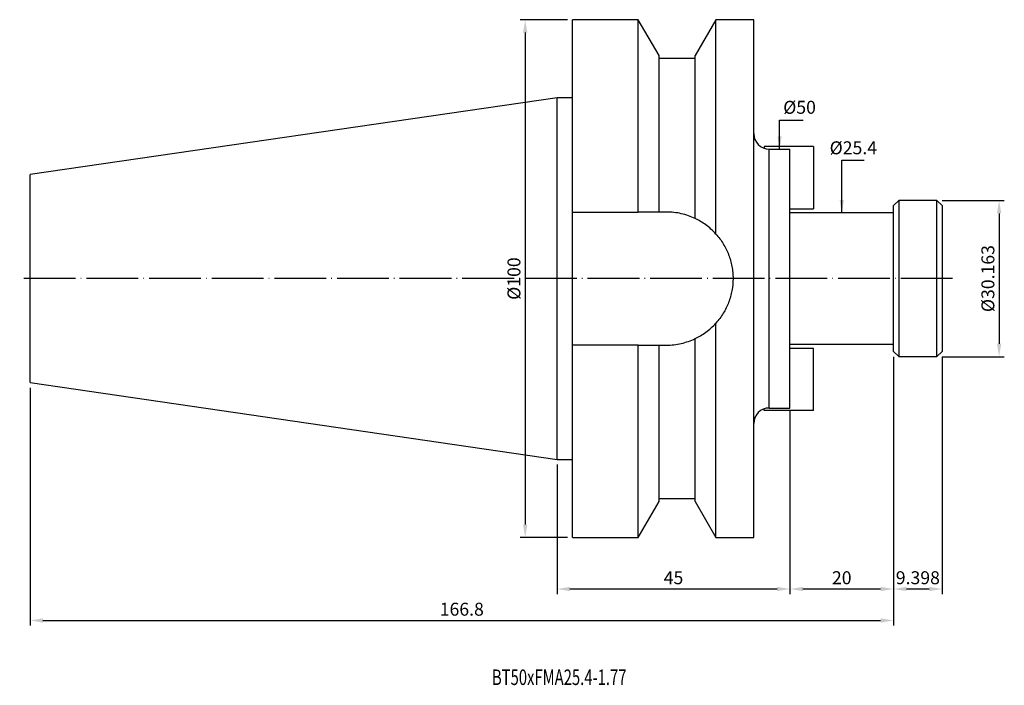
# Model space of a CAD drawing. Extents: x 39 to 229, y 34 to 163.
import ezdxf

# ---------------------------------------------------------------- set-up
doc = ezdxf.new("R2010")
doc.units = 0
doc.linetypes.add('CENTERJ', pattern=[12, 10, -1, 0, -1])
doc.layers.get('0').update_dxf_attribs({"linetype": 'CONTINUOUS'})
doc.layers.add('圖層2', color=2, linetype='CONTINUOUS', lineweight=35)
doc.layers.add('圖層5', color=6, linetype='CENTERJ', lineweight=18)
doc.styles.add('CNS', font='romans.shx', dxfattribs={"width": 0.75, "bigfont": 'chineset.shx'})
doc.dimstyles.new('ISO-25', dxfattribs={"dimtxt": 2.5, "dimasz": 2.5, "dimexe": 1.25, "dimexo": 0.625, "dimtad": 1, "dimtxsty": 'Standard', "dimcen": 2.5, "dimadec": 0, "dimazin": 0, "dimtfac": 1, "dimtmove": 0, "dimatfit": 3, "dimfxl": 0, "dimarcsym": 0})

# ---------------------------------------------------------------- blocks, each defined once
blk = doc.blocks.new('*D16')
at = {"color": 4, "lineweight": -2}
for p, q in [((187.72, 87.45), (187.72, 52.04)), ((142.72, 77.07), (142.72, 52.04)), ((145.22, 53.04), (185.22, 53.04))]:
    blk.add_line(p, q, dxfattribs=at)
at = {"color": 4, "lineweight": -3}
for points in [[(145.22, 53.45), (145.22, 52.62), (142.72, 53.04)], [(185.22, 52.62), (185.22, 53.45), (187.72, 53.04)]]:
    blk.add_solid(points, dxfattribs=at)
at = {"color": 3, "lineweight": -3, "insert": (165.22, 54.89), "char_height": 2.5, "attachment_point": 5, "style": 'CNS'}
blk.add_mtext('45', dxfattribs=at)
blk = doc.blocks.new('*D17')
at = {"color": 4, "lineweight": -2}
for p, q in [((207.72, 97.91), (207.72, 52.04)), ((187.72, 87.45), (187.72, 52.04)), ((190.22, 53.04), (205.22, 53.04))]:
    blk.add_line(p, q, dxfattribs=at)
at = {"color": 4, "lineweight": -3}
for points in [[(190.22, 53.45), (190.22, 52.62), (187.72, 53.04)], [(205.22, 52.62), (205.22, 53.45), (207.72, 53.04)]]:
    blk.add_solid(points, dxfattribs=at)
at = {"color": 3, "lineweight": -3, "insert": (197.72, 54.89), "char_height": 2.5, "attachment_point": 5, "style": 'CNS'}
blk.add_mtext('20', dxfattribs=at)
blk = doc.blocks.new('*D18')
at = {"color": 4, "lineweight": -2}
for p, q in [((207.72, 97.91), (207.72, 52.04)), ((217.12, 97.91), (217.12, 52.04)), ((210.22, 53.04), (214.62, 53.04))]:
    blk.add_line(p, q, dxfattribs=at)
at = {"color": 4, "lineweight": -3}
for points in [[(210.22, 53.45), (210.22, 52.62), (207.72, 53.04)], [(214.62, 52.62), (214.62, 53.45), (217.12, 53.04)]]:
    blk.add_solid(points, dxfattribs=at)
at = {"color": 3, "lineweight": -3, "insert": (212.42, 54.89), "char_height": 2.5, "attachment_point": 5, "style": 'CNS'}
blk.add_mtext('9.398', dxfattribs=at)
blk = doc.blocks.new('*D19')
at = {"color": 4, "lineweight": -2}
for p, q in [((207.72, 97.91), (207.72, 45.96)), ((40.92, 91.91), (40.92, 45.96)), ((43.42, 46.96), (205.22, 46.96))]:
    blk.add_line(p, q, dxfattribs=at)
at = {"color": 4, "lineweight": -3}
for points in [[(43.42, 47.37), (43.42, 46.54), (40.92, 46.96)], [(205.22, 46.54), (205.22, 47.37), (207.72, 46.96)]]:
    blk.add_solid(points, dxfattribs=at)
at = {"color": 3, "lineweight": -3, "insert": (124.32, 48.81), "char_height": 2.5, "attachment_point": 5, "style": 'CNS'}
blk.add_mtext('166.8', dxfattribs=at)
blk = doc.blocks.new('*D20')
at = {"color": 3, "lineweight": -3, "insert": (189.57, 145.75), "char_height": 2.5, "attachment_point": 5, "rotation": 0.1, "style": 'CNS'}
blk.add_mtext('%%C50', dxfattribs=at)
blk = doc.blocks.new('*D21')
at = {"color": 3, "lineweight": -3, "insert": (199.96, 137.93), "char_height": 2.5, "attachment_point": 5, "rotation": 0.1, "style": 'CNS'}
blk.add_mtext('%%C25.4', dxfattribs=at)
blk = doc.blocks.new('*D22')
at = {"color": 4, "lineweight": -2}
for p, q in [((217.12, 128.08), (229.12, 128.08)), ((228.12, 125.58), (228.12, 100.41)), ((217.12, 97.91), (229.12, 97.91))]:
    blk.add_line(p, q, dxfattribs=at)
at = {"color": 4, "lineweight": -3}
for points in [[(228.54, 125.58), (227.7, 125.58), (228.12, 128.08)], [(227.7, 100.41), (228.54, 100.41), (228.12, 97.91)]]:
    blk.add_solid(points, dxfattribs=at)
at = {"color": 3, "lineweight": -3, "insert": (226.27, 112.99), "char_height": 2.5, "attachment_point": 5, "rotation": 90, "style": 'CNS'}
blk.add_mtext('%%C30.163', dxfattribs=at)
blk = doc.blocks.new('*D23')
at = {"color": 4, "lineweight": -2}
for p, q in [((144.72, 162.99), (135.57, 162.99)), ((136.57, 160.49), (136.57, 65.49)), ((144.72, 62.99), (135.57, 62.99))]:
    blk.add_line(p, q, dxfattribs=at)
at = {"color": 4, "lineweight": -3}
for points in [[(136.99, 160.49), (136.15, 160.49), (136.57, 162.99)], [(136.15, 65.49), (136.99, 65.49), (136.57, 62.99)]]:
    blk.add_solid(points, dxfattribs=at)
at = {"color": 3, "lineweight": -3, "insert": (134.72, 112.99), "char_height": 2.5, "attachment_point": 5, "rotation": 90, "style": 'CNS'}
blk.add_mtext('%%C100', dxfattribs=at)

msp = doc.modelspace()

# ---------------------------------------------------------------- linework, layer by layer
at = {"layer": '圖層2', "lineweight": -3}
for p, q in [((158.4207, 162.9936), (145.7205, 162.9936)), ((145.7205, 125.8436), (145.7205, 162.9936)), ((162.4205, 156.0658), (158.4207, 162.9936)), ((158.4207, 125.8436), (158.4207, 162.9936)), ((173.4203, 162.9936), (169.4205, 156.0658)), ((180.7205, 162.9936), (173.4203, 162.9936)), ((173.4203, 121.5915), (173.4203, 162.9936)), ((180.7205, 112.9936), (180.7205, 162.9936)), ((162.4205, 125.8436), (162.4205, 156.0658)), ((169.4205, 124.5833), (169.4205, 156.0658)), ((169.4205, 155.4936), (162.4205, 155.4936)), ((142.7205, 147.9186), (40.9205, 133.0726)), ((145.7205, 147.9186), (142.7205, 147.9186)), ((142.7205, 112.9936), (142.7205, 147.9186)), ((192.2455, 138.4936), (182.7205, 138.4936)), ((182.7205, 138.4936), (182.7205, 138.1652)), ((183.7205, 137.9936), (187.7205, 137.9936)), ((183.7205, 87.9936), (183.7205, 137.9936)), ((187.7205, 87.9936), (187.7205, 137.9936)), ((192.2455, 138.4936), (192.2455, 131.2561)), ((40.9205, 112.9936), (40.9205, 133.0726)), ((192.2455, 131.2561), (192.2455, 126.4936)), ((208.7205, 128.0751), (207.7205, 127.0751)), ((216.1185, 128.0751), (208.7205, 128.0751)), ((208.7205, 128.0751), (208.7205, 112.9936)), ((217.1185, 127.0751), (216.1185, 128.0751)), ((216.1185, 97.9121), (216.1185, 128.0751)), ((145.7205, 125.8436), (158.4207, 125.8436)), ((145.7205, 100.1436), (145.7205, 125.8436)), ((163.8705, 125.8436), (162.4205, 125.8436)), ((187.7205, 126.4936), (192.2455, 126.4936)), ((207.7205, 125.6936), (187.7205, 125.6936)), ((207.7205, 112.9936), (207.7205, 127.0751)), ((217.1185, 127.0751), (217.1185, 98.9121)), ((40.9205, 92.9146), (40.9205, 112.9936)), ((142.7205, 78.0686), (142.7205, 112.9936)), ((180.7205, 62.9936), (180.7205, 112.9936)), ((207.7205, 98.9121), (207.7205, 112.9936)), ((208.7205, 112.9936), (208.7205, 97.9121)), ((173.4203, 62.9936), (173.4203, 104.3957)), ((169.4205, 69.9214), (169.4205, 101.404)), ((158.4207, 100.1436), (145.7205, 100.1436)), ((145.7205, 62.9936), (145.7205, 100.1436)), ((158.4207, 62.9936), (158.4207, 100.1436)), ((162.4205, 69.9214), (162.4205, 100.1436)), ((162.4205, 100.1436), (163.8705, 100.1436)), ((187.7205, 100.2936), (207.7205, 100.2936)), ((192.2455, 99.4936), (187.7205, 99.4936)), ((192.2455, 94.7311), (192.2455, 99.4936)), ((207.7205, 98.9121), (208.7205, 97.9121)), ((216.1185, 97.9121), (217.1185, 98.9121)), ((208.7205, 97.9121), (216.1185, 97.9121)), ((192.2455, 87.4936), (192.2455, 94.7311)), ((40.9205, 92.9146), (142.7205, 78.0686)), ((182.7205, 87.4936), (182.7205, 87.822)), ((192.2455, 87.4936), (182.7205, 87.4936)), ((183.7205, 87.9936), (187.7205, 87.9936)), ((142.7205, 78.0686), (145.7205, 78.0686)), ((162.4205, 70.4936), (169.4205, 70.4936)), ((158.4207, 62.9936), (162.4205, 69.9214)), ((169.4205, 69.9214), (173.4203, 62.9936)), ((145.7205, 62.9936), (158.4207, 62.9936)), ((173.4203, 62.9936), (180.7205, 62.9936))]:
    msp.add_line(p, q, dxfattribs=at)
for centre, start, end in [((183.7205, 140.9936), 180, 270), ((183.7205, 84.9936), 90, 180)]:
    msp.add_arc(centre, 3, start, end, dxfattribs=at)
for points in [[(162.4205, 125.8436), (161.0941, 125.8436), (159.7599, 125.8436), (158.4207, 125.8436)], [(158.4207, 100.1436), (159.7599, 100.1436), (161.0941, 100.1436), (162.4205, 100.1436)]]:
    msp.add_open_spline(points, degree=3, dxfattribs=at)
for points, knots in [([(169.4205, 124.5833), (168.5558, 124.9973), (167.6593, 125.3092), (166.267, 125.6271), (165.7941, 125.708), (164.835, 125.8164), (164.3537, 125.8436), (163.8705, 125.8436)], [0, 0, 0, 0, 0.5, 0.5, 0.75, 0.75, 1, 1, 1, 1]), ([(173.4203, 121.5915), (172.7883, 122.2935), (172.1352, 122.868), (170.7994, 123.8471), (170.1165, 124.25), (169.4205, 124.5833)], [0, 0, 0, 0, 0.5, 0.5, 1, 1, 1, 1]), ([(173.4203, 121.5915), (173.9476, 121.0058), (174.4137, 120.3807), (175.0248, 119.3855), (175.2137, 119.044), (175.5614, 118.3414), (175.7209, 117.9781), (176.1456, 116.8749), (176.3584, 116.1221), (176.5741, 114.9673), (176.6286, 114.578), (176.7019, 113.7906), (176.7204, 113.3923), (176.7208, 112.2102), (176.6492, 111.43), (176.3636, 109.8854), (176.1465, 109.1162), (175.585, 107.6545), (175.2401, 106.9546), (174.6259, 105.951), (174.4041, 105.6234), (173.9334, 104.9927), (173.684, 104.6885), (173.4203, 104.3957)], [0, 0, 0, 0, 0.125, 0.125, 0.1875, 0.1875, 0.25, 0.25, 0.375, 0.375, 0.4375, 0.4375, 0.5, 0.5, 0.625, 0.625, 0.75, 0.75, 0.875, 0.875, 0.9375, 0.9375, 1, 1, 1, 1]), ([(169.4205, 101.404), (170.1165, 101.7372), (170.7994, 102.1401), (172.1352, 103.1193), (172.7883, 103.6937), (173.4203, 104.3957)], [0, 0, 0, 0, 0.5, 0.5, 1, 1, 1, 1]), ([(163.8705, 100.1436), (164.837, 100.1436), (165.784, 100.2512), (167.641, 100.6724), (168.5555, 100.9897), (169.4205, 101.404)], [0, 0, 0, 0, 0.5, 0.5, 1, 1, 1, 1])]:
    msp.add_open_spline(points, degree=3, knots=knots, dxfattribs=at)
at = {"layer": '圖層5', "lineweight": -3}
msp.add_line((219.1185, 112.9936), (38.9205, 112.9936), dxfattribs=at)

# ---------------------------------------------------------------- texts
at = {"layer": '圖層2', "lineweight": -3, "style": 'CNS', "width": 0.7}
msp.add_text('BT50xFMA25.4-1.77', height=3, dxfattribs=at).set_placement((130.1495, 34.49))

# ---------------------------------------------------------------- dimensions: what is measured, and where the dimension line sits
at = {"lineweight": -3}
for base, p1, p2, picture, middle in [((136.5692, 62.9936), (145.7205, 162.9936), (145.7205, 62.9936), '*D23', (134.7192, 112.9936)), ((228.1214, 97.9121), (216.1185, 128.0751), (216.1185, 97.9121), '*D22', (226.2714, 112.9936))]:
    dim = msp.add_linear_dim(base=base, p1=p1, p2=p2, angle=90, text='%%C<>', dimstyle='ISO-25', override={"dimexe": 1, "dimexo": 1, "dimgap": 0.6, "dimdec": 3, "dimdsep": 46, "dimtxsty": 'CNS', "dimclrd": 4, "dimclre": 4, "dimclrt": 3, "dimadec": 2, "dimtdec": 3, "dimtzin": 0}, dxfattribs=at)
    dim.commit()
    dim.dimension.update_dxf_attribs({"geometry": picture, "text_midpoint": middle})
for base, p1, p2, picture, middle in [((187.7205, 87.9936), (185.7205, 137.9936), (187.7205, 87.9936), '*D20', (189.5705, 145.7538)), ((198.1091, 100.2936), (201.7375, 125.6936), (201.7375, 100.2936), '*D21', (199.9591, 137.9267))]:
    dim = msp.add_linear_dim(base=base, p1=p1, p2=p2, angle=90, text='%%C<>', dimstyle='ISO-25', override={"dimexe": 1, "dimexo": 1, "dimgap": 0.6, "dimdec": 3, "dimdsep": 46, "dimtxsty": 'CNS', "dimse1": 1, "dimse2": 1, "dimsd1": 1, "dimsd2": 1, "dimclrd": 4, "dimclre": 4, "dimclrt": 3, "dimadec": 2, "dimtdec": 3, "dimtzin": 0}, dxfattribs=at)
    dim.commit()
    dim.dimension.update_dxf_attribs({"geometry": picture, "text_midpoint": middle, "dimtype": 160, "text_rotation": 0.1})
for base, p1, p2, override, picture, middle in [((207.7205, 46.9553), (40.9205, 92.9146), (207.7205, 98.9121), {"dimexe": 1, "dimexo": 1, "dimgap": 0.6, "dimdec": 3, "dimdsep": 46, "dimtxsty": 'CNS', "dimclrd": 4, "dimclre": 4, "dimclrt": 3, "dimadec": 2, "dimtdec": 3, "dimtzin": 0}, '*D19', (124.3205, 48.8053)), ((207.7205, 53.0359), (187.7205, 88.4514), (207.7205, 98.9121), {"dimexe": 1, "dimexo": 1, "dimgap": 0.6, "dimdec": 3, "dimdsep": 46, "dimtxsty": 'CNS', "dimclrd": 4, "dimclre": 4, "dimclrt": 3, "dimadec": 2, "dimtdec": 3, "dimtmove": 1, "dimtzin": 0}, '*D17', (197.7205, 54.8859)), ((217.1185, 53.0359), (207.7205, 98.9121), (217.1185, 98.9121), {"dimexe": 1, "dimexo": 1, "dimgap": 0.6, "dimdec": 3, "dimdsep": 46, "dimtxsty": 'CNS', "dimclrd": 4, "dimclre": 4, "dimclrt": 3, "dimadec": 2, "dimtdec": 3, "dimtmove": 1, "dimtzin": 0}, '*D18', (212.4195, 54.8859)), ((187.7205, 53.0359), (142.7205, 78.0686), (187.7205, 88.4514), {"dimexe": 1, "dimexo": 1, "dimgap": 0.6, "dimdec": 3, "dimdsep": 46, "dimtxsty": 'CNS', "dimclrd": 4, "dimclre": 4, "dimclrt": 3, "dimadec": 2, "dimtdec": 3, "dimtzin": 0}, '*D16', (165.2205, 54.8859))]:
    dim = msp.add_linear_dim(base=base, p1=p1, p2=p2, dimstyle='ISO-25', override=override, dxfattribs=at)
    dim.commit()
    dim.dimension.update_dxf_attribs({"geometry": picture, "text_midpoint": middle})

# ---------------------------------------------------------------- leaders
for points in [[(185.7205, 137.9936), (185.7205, 143.5912), (190.2471, 143.5912)], [(197.7205, 125.6936), (197.7205, 135.8636), (202.0739, 135.8636)]]:
    msp.add_leader(points, dimstyle='ISO-25', override={"dimexe": 1, "dimexo": 1, "dimgap": 0.6, "dimtad": 0, "dimdec": 3, "dimdsep": 46, "dimtxsty": 'CNS', "dimclrd": 4, "dimclre": 4, "dimclrt": 3, "dimadec": 2, "dimtdec": 3, "dimtzin": 0}, dxfattribs=at)

doc.saveas('drawing.dxf')
